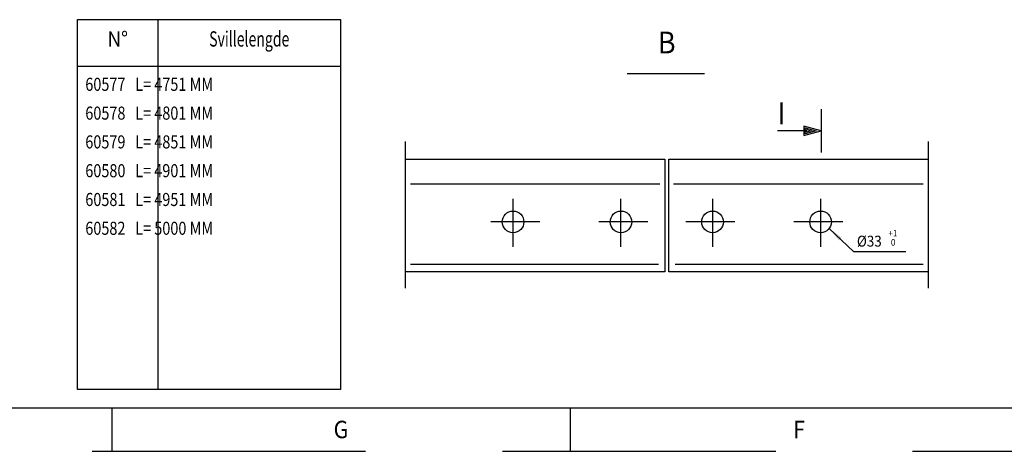
# Model space of a CAD drawing. Units: millimetres. Extents: x -82.2 to 1.8, y 33 to 47.9.
# Drawn here: x -36 to -24.7, y 33 to 38 of the extents above; entities that cross this region are included whole.
import ezdxf
from ezdxf.enums import TextEntityAlignment as Align

# ---------------------------------------------------------------- set-up
doc = ezdxf.new("R2010")
doc.units = ezdxf.units.MM
doc.header["$LTSCALE"] = 0.1
doc.linetypes.add('CENTER', pattern=[125.392855, 78.370534, -15.674107, 15.674107, -15.674107])
doc.linetypes.add('DASHED', pattern=[47.02232, 31.348214, -15.674107])
for name, color, linetype in [('1', 7, 'CONTINUOUS'), ('2', 130, 'CONTINUOUS'), ('3', 2, 'DASHED'), ('7', 3, 'CENTER')]:
    doc.layers.add(name, color=color, linetype=linetype)

msp = doc.modelspace()

# ---------------------------------------------------------------- linework, layer by layer
at = {"layer": '1', "color": 7}
for p, q in [((-35.324, 37.429), (-35.324, 37.961)), ((-35.324, 37.961), (-32.309, 37.961)), ((-34.401, 37.961), (-34.401, 37.429)), ((-32.309, 37.961), (-32.309, 37.429)), ((-35.324, 33.722), (-35.324, 37.429)), ((-35.324, 37.429), (-32.309, 37.429)), ((-34.401, 37.429), (-34.401, 33.722)), ((-32.309, 37.429), (-32.309, 33.722)), ((-32.309, 33.722), (-35.324, 33.722))]:
    msp.add_line(p, q, dxfattribs=at)
at = {"layer": '1'}
for p, q in [((-26.985, 36.653), (-26.985, 36.721)), ((-26.985, 36.721), (-26.858, 36.687)), ((-26.858, 36.687), (-26.985, 36.653)), ((-26.97, 36.673), (-26.97, 36.701)), ((-26.97, 36.701), (-26.916, 36.687)), ((-26.916, 36.687), (-26.97, 36.673)), ((-31.564, 36.361), (-28.592, 36.361)), ((-28.592, 36.361), (-28.592, 35.071)), ((-28.547, 36.361), (-25.575, 36.361)), ((-28.547, 35.071), (-28.547, 36.361)), ((-28.592, 35.071), (-31.564, 35.071)), ((-25.575, 35.071), (-28.547, 35.071)), ((-81.679, 33.514), (1.321, 33.514))]:
    msp.add_line(p, q, dxfattribs=at)
for centre in [(-30.332, 35.643), (-29.095, 35.643), (-28.045, 35.643), (-26.807, 35.643)]:
    msp.add_circle(centre, 0.124, dxfattribs=at)
at = {"layer": '2', "color": 5}
for p, q in [((-28.139, 37.341), (-29.025, 37.341)), ((-26.8, 36.937), (-26.8, 36.687)), ((-27, 36.687), (-27.3, 36.687)), ((-27, 36.741), (-27, 36.687)), ((-26.8, 36.687), (-27, 36.741)), ((-27, 36.687), (-27, 36.633)), ((-27, 36.633), (-26.8, 36.687)), ((-26.8, 36.687), (-26.8, 36.437))]:
    msp.add_line(p, q, dxfattribs=at)
at = {"layer": '3', "color": 2, "linetype": 'CENTER'}
for p, q in [((-31.564, 34.882), (-31.564, 36.565)), ((-25.575, 36.565), (-25.575, 34.882)), ((-30.332, 35.356), (-30.332, 35.908)), ((-29.095, 35.356), (-29.095, 35.908)), ((-28.045, 35.908), (-28.045, 35.356)), ((-26.807, 35.908), (-26.807, 35.356)), ((-30.026, 35.643), (-30.587, 35.643)), ((-28.788, 35.643), (-29.349, 35.643)), ((-27.79, 35.643), (-28.351, 35.643)), ((-26.552, 35.643), (-27.114, 35.643))]:
    msp.add_line(p, q, dxfattribs=at)
at = {"layer": '3', "color": 2}
for p, q in [((-28.648, 36.074), (-31.506, 36.074)), ((-25.633, 36.074), (-28.492, 36.074)), ((-26.425, 35.301), (-26.71, 35.567)), ((-25.832, 35.301), (-26.425, 35.301)), ((-31.506, 35.159), (-28.666, 35.159)), ((-28.474, 35.159), (-25.633, 35.159)), ((-34.929, 33.514), (-34.929, 33.014)), ((-29.679, 33.514), (-29.679, 33.014)), ((-82.179, 33.014), (1.821, 33.014))]:
    msp.add_line(p, q, dxfattribs=at)
msp.add_solid([(-26.566, 35.464), (-26.597, 35.43), (-26.71, 35.567)], dxfattribs=at)

# ---------------------------------------------------------------- texts
at = {"layer": '1', "color": 3, "linetype": 'Continuous'}
for s, width, p in [('N%%d', 0.9, (-34.862, 37.74)), ('Svillelengde', 0.675, (-33.355, 37.74))]:
    msp.add_text(s, height=0.175, dxfattribs=dict(at, width=width)).set_placement(p, align=Align.MIDDLE_CENTER)
at = {"layer": '1', "color": 3, "linetype": 'Continuous', "width": 0.81}
for s, p in [('60577   L= 4751 MM', (-35.234, 37.145)), ('60578   L= 4801 MM', (-35.234, 36.815)), ('60579   L= 4851 MM', (-35.234, 36.485)), ('60580   L= 4901 MM', (-35.234, 36.155)), ('60581   L= 4951 MM', (-35.234, 35.825)), ('60582   L= 5000 MM', (-35.234, 35.495))]:
    msp.add_text(s, height=0.15, dxfattribs=at).set_placement(p)
at = {"layer": '1', "width": 0.9}
for s, p in [('G', (-32.304, 33.164)), ('F', (-27.054, 33.164))]:
    msp.add_text(s, height=0.2, dxfattribs=at).set_placement(p, align=Align.CENTER)
at = {"layer": '2', "color": 5, "width": 0.9}
for s, p in [('B', (-28.671, 37.574)), ('I', (-27.3, 36.762))]:
    msp.add_text(s, height=0.25, dxfattribs=at).set_placement(p)
at = {"layer": '7', "color": 3, "linetype": 'Continuous', "width": 0.9}
for s, height, p in [('+1', 0.075, (-26.03, 35.476)), ('%%c33', 0.125, (-26.391, 35.36)), ('0', 0.075, (-26.001, 35.371))]:
    msp.add_text(s, height=height, dxfattribs=at).set_placement(p)

doc.saveas('drawing.dxf')
